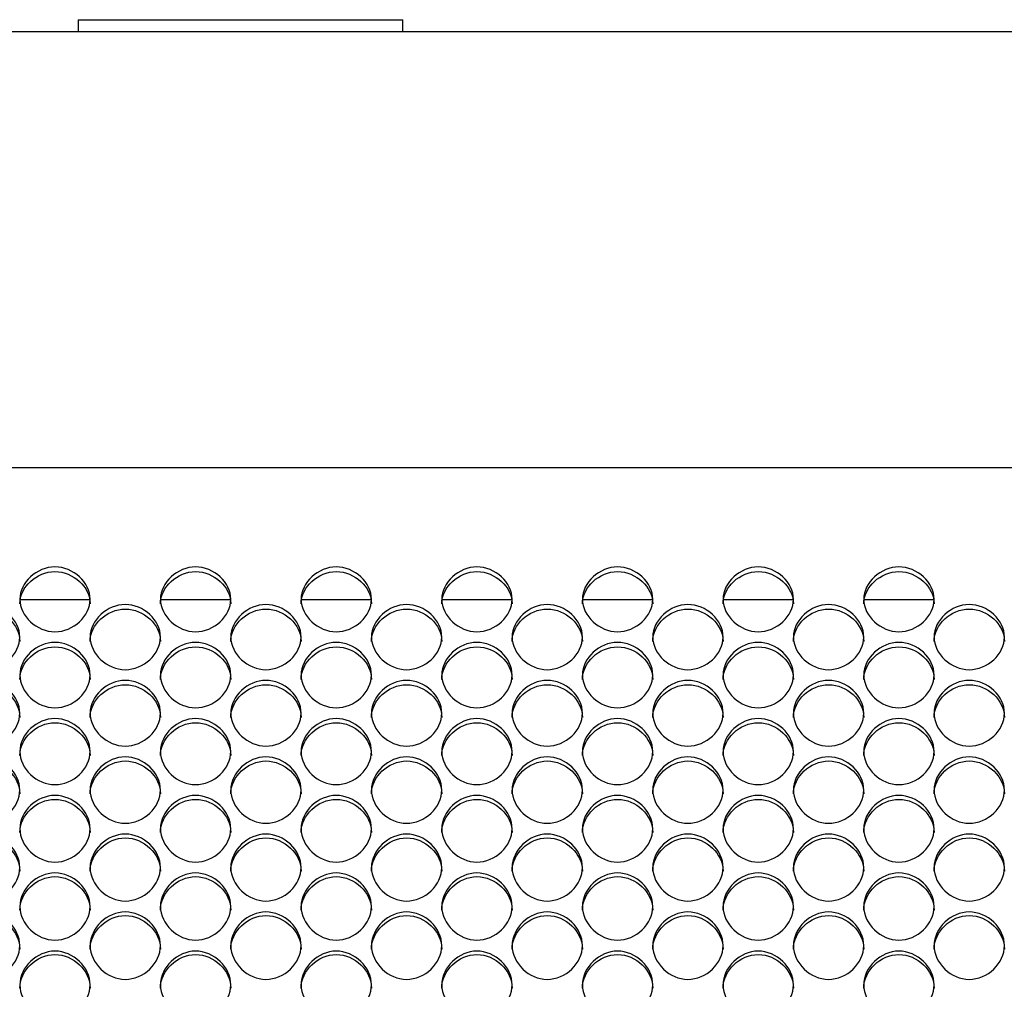
# Model space of a CAD drawing. Units: millimetres. Extents: x 41 to 243, y 45 to 196.
# Drawn here: x 102 to 106, y 97 to 101 of the extents above; entities that cross this region are included whole.
import ezdxf

# ---------------------------------------------------------------- set-up
doc = ezdxf.new("R2010")
doc.units = ezdxf.units.MM
for name, color, linetype in [('5312470', 7, 'Continuous'), ('6022480', 7, 'Continuous'), ('Default', 7, 'Continuous')]:
    doc.layers.add(name, color=color, linetype=linetype)

# ---------------------------------------------------------------- blocks, each defined once
blk = doc.blocks.new('SE3')
at = {"layer": '5312470', "color": 7, "linetype": 'Continuous'}
for p, q in [((125.0666, 98.9401), (98.9791, 98.9401)), ((102.4687, 98.4251), (102.7396, 98.4251)), ((103.0187, 98.4251), (103.2896, 98.4251)), ((103.5687, 98.4251), (103.8396, 98.4251)), ((104.1187, 98.4251), (104.3896, 98.4251)), ((104.6687, 98.4251), (104.9396, 98.4251)), ((105.2187, 98.4251), (105.4896, 98.4251)), ((105.7687, 98.4251), (106.0396, 98.4251))]:
    blk.add_line(p, q, dxfattribs=at)
for points, knots in [([(102.4666, 98.426), (102.4666, 98.4582), (102.4989, 98.5227), (102.6041, 98.5671), (102.7094, 98.5227), (102.7578, 98.426), (102.7094, 98.329), (102.6041, 98.2841), (102.4989, 98.329), (102.4666, 98.3937), (102.4666, 98.426)], [0, 0, 0, 0, 0.125086, 0.25, 0.374914, 0.5, 0.625086, 0.75, 0.874914, 1, 1, 1, 1]), ([(102.4666, 98.408), (102.4666, 98.4741), (102.5321, 98.534), (102.6761, 98.534), (102.7416, 98.4741), (102.7416, 98.408)], [0, 0, 0, 0, 0.25, 0.25, 0.5, 0.5, 0.5, 0.5]), ([(103.0166, 98.426), (103.0166, 98.4582), (103.0489, 98.5227), (103.1541, 98.5671), (103.2594, 98.5227), (103.3078, 98.426), (103.2594, 98.329), (103.1541, 98.2841), (103.0489, 98.329), (103.0166, 98.3937), (103.0166, 98.426)], [0, 0, 0, 0, 0.125086, 0.25, 0.374914, 0.5, 0.625086, 0.75, 0.874914, 1, 1, 1, 1]), ([(103.0166, 98.408), (103.0166, 98.4741), (103.0821, 98.534), (103.2261, 98.534), (103.2916, 98.4741), (103.2916, 98.408)], [0, 0, 0, 0, 0.25, 0.25, 0.5, 0.5, 0.5, 0.5]), ([(103.5666, 98.426), (103.5666, 98.4582), (103.5989, 98.5227), (103.7041, 98.5671), (103.8094, 98.5227), (103.8578, 98.426), (103.8094, 98.329), (103.7041, 98.2841), (103.5989, 98.329), (103.5666, 98.3937), (103.5666, 98.426)], [0, 0, 0, 0, 0.125086, 0.25, 0.374914, 0.5, 0.625086, 0.75, 0.874914, 1, 1, 1, 1]), ([(103.5666, 98.408), (103.5666, 98.4741), (103.6321, 98.534), (103.7761, 98.534), (103.8416, 98.4741), (103.8416, 98.408)], [0, 0, 0, 0, 0.25, 0.25, 0.5, 0.5, 0.5, 0.5]), ([(104.1166, 98.426), (104.1166, 98.4582), (104.1489, 98.5227), (104.2541, 98.5671), (104.3594, 98.5227), (104.4078, 98.426), (104.3594, 98.329), (104.2541, 98.2841), (104.1489, 98.329), (104.1166, 98.3937), (104.1166, 98.426)], [0, 0, 0, 0, 0.125086, 0.25, 0.374914, 0.5, 0.625086, 0.75, 0.874914, 1, 1, 1, 1]), ([(104.1166, 98.408), (104.1166, 98.4741), (104.1821, 98.534), (104.3261, 98.534), (104.3916, 98.4741), (104.3916, 98.408)], [0, 0, 0, 0, 0.25, 0.25, 0.5, 0.5, 0.5, 0.5]), ([(104.6666, 98.426), (104.6666, 98.4582), (104.6989, 98.5227), (104.8041, 98.5671), (104.9094, 98.5227), (104.9578, 98.426), (104.9094, 98.329), (104.8041, 98.2841), (104.6989, 98.329), (104.6666, 98.3937), (104.6666, 98.426)], [0, 0, 0, 0, 0.125086, 0.25, 0.374914, 0.5, 0.625086, 0.75, 0.874914, 1, 1, 1, 1]), ([(104.6666, 98.408), (104.6666, 98.4741), (104.7321, 98.534), (104.8761, 98.534), (104.9416, 98.4741), (104.9416, 98.408)], [0, 0, 0, 0, 0.25, 0.25, 0.5, 0.5, 0.5, 0.5]), ([(105.2166, 98.426), (105.2166, 98.4582), (105.2489, 98.5227), (105.3541, 98.5671), (105.4594, 98.5227), (105.5078, 98.426), (105.4594, 98.329), (105.3541, 98.2841), (105.2489, 98.329), (105.2166, 98.3937), (105.2166, 98.426)], [0, 0, 0, 0, 0.125086, 0.25, 0.374914, 0.5, 0.625086, 0.75, 0.874914, 1, 1, 1, 1]), ([(105.2166, 98.408), (105.2166, 98.4741), (105.2821, 98.534), (105.4261, 98.534), (105.4916, 98.4741), (105.4916, 98.408)], [0, 0, 0, 0, 0.25, 0.25, 0.5, 0.5, 0.5, 0.5]), ([(105.7666, 98.426), (105.7666, 98.4582), (105.7989, 98.5227), (105.9041, 98.5671), (106.0094, 98.5227), (106.0578, 98.426), (106.0094, 98.329), (105.9041, 98.2841), (105.7989, 98.329), (105.7666, 98.3937), (105.7666, 98.426)], [0, 0, 0, 0, 0.125086, 0.25, 0.374914, 0.5, 0.625086, 0.75, 0.874914, 1, 1, 1, 1]), ([(105.7666, 98.408), (105.7666, 98.4741), (105.8321, 98.534), (105.9761, 98.534), (106.0416, 98.4741), (106.0416, 98.408)], [0, 0, 0, 0, 0.25, 0.25, 0.5, 0.5, 0.5, 0.5]), ([(102.1916, 98.2782), (102.1916, 98.3107), (102.2239, 98.3754), (102.3291, 98.4201), (102.4344, 98.3754), (102.4828, 98.2783), (102.4344, 98.1808), (102.3291, 98.1356), (102.2239, 98.1808), (102.1916, 98.2458), (102.1916, 98.2782)], [0, 0, 0, 0, 0.125086, 0.25, 0.374914, 0.5, 0.625086, 0.75, 0.874914, 1, 1, 1, 1]), ([(102.1916, 98.2608), (102.1916, 98.3272), (102.2571, 98.3874), (102.4011, 98.3874), (102.4666, 98.3272), (102.4666, 98.2608)], [0, 0, 0, 0, 0.25, 0.25, 0.5, 0.5, 0.5, 0.5]), ([(102.7416, 98.2782), (102.7416, 98.3107), (102.7739, 98.3754), (102.8791, 98.4201), (102.9844, 98.3754), (103.0328, 98.2783), (102.9844, 98.1808), (102.8791, 98.1356), (102.7739, 98.1808), (102.7416, 98.2458), (102.7416, 98.2782)], [0, 0, 0, 0, 0.125086, 0.25, 0.374914, 0.5, 0.625086, 0.75, 0.874914, 1, 1, 1, 1]), ([(102.7416, 98.2608), (102.7416, 98.3272), (102.8071, 98.3874), (102.9511, 98.3874), (103.0166, 98.3272), (103.0166, 98.2608)], [0, 0, 0, 0, 0.25, 0.25, 0.5, 0.5, 0.5, 0.5]), ([(103.2916, 98.2782), (103.2916, 98.3107), (103.3239, 98.3754), (103.4291, 98.4201), (103.5344, 98.3754), (103.5828, 98.2783), (103.5344, 98.1808), (103.4291, 98.1356), (103.3239, 98.1808), (103.2916, 98.2458), (103.2916, 98.2782)], [0, 0, 0, 0, 0.125086, 0.25, 0.374914, 0.5, 0.625086, 0.75, 0.874914, 1, 1, 1, 1]), ([(103.2916, 98.2608), (103.2916, 98.3272), (103.3571, 98.3874), (103.5011, 98.3874), (103.5666, 98.3272), (103.5666, 98.2608)], [0, 0, 0, 0, 0.25, 0.25, 0.5, 0.5, 0.5, 0.5]), ([(103.8416, 98.2782), (103.8416, 98.3107), (103.8739, 98.3754), (103.9791, 98.4201), (104.0844, 98.3754), (104.1328, 98.2783), (104.0844, 98.1808), (103.9791, 98.1356), (103.8739, 98.1808), (103.8416, 98.2458), (103.8416, 98.2782)], [0, 0, 0, 0, 0.125086, 0.25, 0.374914, 0.5, 0.625086, 0.75, 0.874914, 1, 1, 1, 1]), ([(103.8416, 98.2608), (103.8416, 98.3272), (103.9071, 98.3874), (104.0511, 98.3874), (104.1166, 98.3272), (104.1166, 98.2608)], [0, 0, 0, 0, 0.25, 0.25, 0.5, 0.5, 0.5, 0.5]), ([(104.3916, 98.2782), (104.3916, 98.3107), (104.4239, 98.3754), (104.5291, 98.4201), (104.6344, 98.3754), (104.6828, 98.2783), (104.6344, 98.1808), (104.5291, 98.1356), (104.4239, 98.1808), (104.3916, 98.2458), (104.3916, 98.2782)], [0, 0, 0, 0, 0.125086, 0.25, 0.374914, 0.5, 0.625086, 0.75, 0.874914, 1, 1, 1, 1]), ([(104.3916, 98.2608), (104.3916, 98.3272), (104.4571, 98.3874), (104.6011, 98.3874), (104.6666, 98.3272), (104.6666, 98.2608)], [0, 0, 0, 0, 0.25, 0.25, 0.5, 0.5, 0.5, 0.5]), ([(104.9416, 98.2782), (104.9416, 98.3107), (104.9739, 98.3754), (105.0791, 98.4201), (105.1844, 98.3754), (105.2328, 98.2783), (105.1844, 98.1808), (105.0791, 98.1356), (104.9739, 98.1808), (104.9416, 98.2458), (104.9416, 98.2782)], [0, 0, 0, 0, 0.125086, 0.25, 0.374914, 0.5, 0.625086, 0.75, 0.874914, 1, 1, 1, 1]), ([(104.9416, 98.2608), (104.9416, 98.3272), (105.0071, 98.3874), (105.1511, 98.3874), (105.2166, 98.3272), (105.2166, 98.2608)], [0, 0, 0, 0, 0.25, 0.25, 0.5, 0.5, 0.5, 0.5]), ([(105.4916, 98.2782), (105.4916, 98.3107), (105.5239, 98.3754), (105.6291, 98.4201), (105.7344, 98.3754), (105.7828, 98.2783), (105.7344, 98.1808), (105.6291, 98.1356), (105.5239, 98.1808), (105.4916, 98.2458), (105.4916, 98.2782)], [0, 0, 0, 0, 0.125086, 0.25, 0.374914, 0.5, 0.625086, 0.75, 0.874914, 1, 1, 1, 1]), ([(105.4916, 98.2608), (105.4916, 98.3272), (105.5571, 98.3874), (105.7011, 98.3874), (105.7666, 98.3272), (105.7666, 98.2608)], [0, 0, 0, 0, 0.25, 0.25, 0.5, 0.5, 0.5, 0.5]), ([(106.0416, 98.2782), (106.0416, 98.3107), (106.0739, 98.3754), (106.1791, 98.4201), (106.2844, 98.3754), (106.3328, 98.2783), (106.2844, 98.1808), (106.1791, 98.1356), (106.0739, 98.1808), (106.0416, 98.2458), (106.0416, 98.2782)], [0, 0, 0, 0, 0.125086, 0.25, 0.374914, 0.5, 0.625086, 0.75, 0.874914, 1, 1, 1, 1]), ([(106.0416, 98.2608), (106.0416, 98.3272), (106.1071, 98.3874), (106.2511, 98.3874), (106.3166, 98.3272), (106.3166, 98.2608)], [0, 0, 0, 0, 0.25, 0.25, 0.5, 0.5, 0.5, 0.5]), ([(102.4666, 98.1297), (102.4666, 98.1624), (102.4989, 98.2274), (102.6041, 98.2723), (102.7094, 98.2274), (102.7578, 98.1298), (102.7094, 98.0318), (102.6041, 97.9865), (102.4989, 98.0318), (102.4666, 98.0971), (102.4666, 98.1297)], [0, 0, 0, 0, 0.125086, 0.25, 0.374914, 0.5, 0.625086, 0.75, 0.874914, 1, 1, 1, 1]), ([(103.0166, 98.1297), (103.0166, 98.1624), (103.0489, 98.2274), (103.1541, 98.2723), (103.2594, 98.2274), (103.3078, 98.1298), (103.2594, 98.0318), (103.1541, 97.9865), (103.0489, 98.0318), (103.0166, 98.0971), (103.0166, 98.1297)], [0, 0, 0, 0, 0.125086, 0.25, 0.374914, 0.5, 0.625086, 0.75, 0.874914, 1, 1, 1, 1]), ([(103.5666, 98.1297), (103.5666, 98.1624), (103.5989, 98.2274), (103.7041, 98.2723), (103.8094, 98.2274), (103.8578, 98.1298), (103.8094, 98.0318), (103.7041, 97.9865), (103.5989, 98.0318), (103.5666, 98.0971), (103.5666, 98.1297)], [0, 0, 0, 0, 0.125086, 0.25, 0.374914, 0.5, 0.625086, 0.75, 0.874914, 1, 1, 1, 1]), ([(104.1166, 98.1297), (104.1166, 98.1624), (104.1489, 98.2274), (104.2541, 98.2723), (104.3594, 98.2274), (104.4078, 98.1298), (104.3594, 98.0318), (104.2541, 97.9865), (104.1489, 98.0318), (104.1166, 98.0971), (104.1166, 98.1297)], [0, 0, 0, 0, 0.125086, 0.25, 0.374914, 0.5, 0.625086, 0.75, 0.874914, 1, 1, 1, 1]), ([(104.6666, 98.1297), (104.6666, 98.1624), (104.6989, 98.2274), (104.8041, 98.2723), (104.9094, 98.2274), (104.9578, 98.1298), (104.9094, 98.0318), (104.8041, 97.9865), (104.6989, 98.0318), (104.6666, 98.0971), (104.6666, 98.1297)], [0, 0, 0, 0, 0.125086, 0.25, 0.374914, 0.5, 0.625086, 0.75, 0.874914, 1, 1, 1, 1]), ([(105.2166, 98.1297), (105.2166, 98.1624), (105.2489, 98.2274), (105.3541, 98.2723), (105.4594, 98.2274), (105.5078, 98.1298), (105.4594, 98.0318), (105.3541, 97.9865), (105.2489, 98.0318), (105.2166, 98.0971), (105.2166, 98.1297)], [0, 0, 0, 0, 0.125086, 0.25, 0.374914, 0.5, 0.625086, 0.75, 0.874914, 1, 1, 1, 1]), ([(105.7666, 98.1297), (105.7666, 98.1624), (105.7989, 98.2274), (105.9041, 98.2723), (106.0094, 98.2274), (106.0578, 98.1298), (106.0094, 98.0318), (105.9041, 97.9865), (105.7989, 98.0318), (105.7666, 98.0971), (105.7666, 98.1297)], [0, 0, 0, 0, 0.125086, 0.25, 0.374914, 0.5, 0.625086, 0.75, 0.874914, 1, 1, 1, 1]), ([(102.4666, 98.1128), (102.4666, 98.1796), (102.5321, 98.24), (102.6761, 98.24), (102.7416, 98.1796), (102.7416, 98.1128)], [0, 0, 0, 0, 0.25, 0.25, 0.5, 0.5, 0.5, 0.5]), ([(103.0166, 98.1128), (103.0166, 98.1796), (103.0821, 98.24), (103.2261, 98.24), (103.2916, 98.1796), (103.2916, 98.1128)], [0, 0, 0, 0, 0.25, 0.25, 0.5, 0.5, 0.5, 0.5]), ([(103.5666, 98.1128), (103.5666, 98.1796), (103.6321, 98.24), (103.7761, 98.24), (103.8416, 98.1796), (103.8416, 98.1128)], [0, 0, 0, 0, 0.25, 0.25, 0.5, 0.5, 0.5, 0.5]), ([(104.1166, 98.1128), (104.1166, 98.1796), (104.1821, 98.24), (104.3261, 98.24), (104.3916, 98.1796), (104.3916, 98.1128)], [0, 0, 0, 0, 0.25, 0.25, 0.5, 0.5, 0.5, 0.5]), ([(104.6666, 98.1128), (104.6666, 98.1796), (104.7321, 98.24), (104.8761, 98.24), (104.9416, 98.1796), (104.9416, 98.1128)], [0, 0, 0, 0, 0.25, 0.25, 0.5, 0.5, 0.5, 0.5]), ([(105.2166, 98.1128), (105.2166, 98.1796), (105.2821, 98.24), (105.4261, 98.24), (105.4916, 98.1796), (105.4916, 98.1128)], [0, 0, 0, 0, 0.25, 0.25, 0.5, 0.5, 0.5, 0.5]), ([(105.7666, 98.1128), (105.7666, 98.1796), (105.8321, 98.24), (105.9761, 98.24), (106.0416, 98.1796), (106.0416, 98.1128)], [0, 0, 0, 0, 0.25, 0.25, 0.5, 0.5, 0.5, 0.5]), ([(102.1916, 97.9806), (102.1916, 98.0133), (102.2239, 98.0787), (102.3291, 98.1238), (102.4344, 98.0787), (102.4828, 97.9806), (102.4344, 97.8822), (102.3291, 97.8366), (102.2239, 97.8822), (102.1916, 97.9478), (102.1916, 97.9806)], [0, 0, 0, 0, 0.125086, 0.25, 0.374914, 0.5, 0.625086, 0.75, 0.874914, 1, 1, 1, 1]), ([(102.7416, 97.9806), (102.7416, 98.0133), (102.7739, 98.0787), (102.8791, 98.1238), (102.9844, 98.0787), (103.0328, 97.9806), (102.9844, 97.8822), (102.8791, 97.8366), (102.7739, 97.8822), (102.7416, 97.9478), (102.7416, 97.9806)], [0, 0, 0, 0, 0.125086, 0.25, 0.374914, 0.5, 0.625086, 0.75, 0.874914, 1, 1, 1, 1]), ([(103.2916, 97.9806), (103.2916, 98.0133), (103.3239, 98.0787), (103.4291, 98.1238), (103.5344, 98.0787), (103.5828, 97.9806), (103.5344, 97.8822), (103.4291, 97.8366), (103.3239, 97.8822), (103.2916, 97.9478), (103.2916, 97.9806)], [0, 0, 0, 0, 0.125086, 0.25, 0.374914, 0.5, 0.625086, 0.75, 0.874914, 1, 1, 1, 1]), ([(103.8416, 97.9806), (103.8416, 98.0133), (103.8739, 98.0787), (103.9791, 98.1238), (104.0844, 98.0787), (104.1328, 97.9806), (104.0844, 97.8822), (103.9791, 97.8366), (103.8739, 97.8822), (103.8416, 97.9478), (103.8416, 97.9806)], [0, 0, 0, 0, 0.125086, 0.25, 0.374914, 0.5, 0.625086, 0.75, 0.874914, 1, 1, 1, 1]), ([(104.3916, 97.9806), (104.3916, 98.0133), (104.4239, 98.0787), (104.5291, 98.1238), (104.6344, 98.0787), (104.6828, 97.9806), (104.6344, 97.8822), (104.5291, 97.8366), (104.4239, 97.8822), (104.3916, 97.9478), (104.3916, 97.9806)], [0, 0, 0, 0, 0.125086, 0.25, 0.374914, 0.5, 0.625086, 0.75, 0.874914, 1, 1, 1, 1]), ([(104.9416, 97.9806), (104.9416, 98.0133), (104.9739, 98.0787), (105.0791, 98.1238), (105.1844, 98.0787), (105.2328, 97.9806), (105.1844, 97.8822), (105.0791, 97.8366), (104.9739, 97.8822), (104.9416, 97.9478), (104.9416, 97.9806)], [0, 0, 0, 0, 0.125086, 0.25, 0.374914, 0.5, 0.625086, 0.75, 0.874914, 1, 1, 1, 1]), ([(105.4916, 97.9806), (105.4916, 98.0133), (105.5239, 98.0787), (105.6291, 98.1238), (105.7344, 98.0787), (105.7828, 97.9806), (105.7344, 97.8822), (105.6291, 97.8366), (105.5239, 97.8822), (105.4916, 97.9478), (105.4916, 97.9806)], [0, 0, 0, 0, 0.125086, 0.25, 0.374914, 0.5, 0.625086, 0.75, 0.874914, 1, 1, 1, 1]), ([(106.0416, 97.9806), (106.0416, 98.0133), (106.0739, 98.0787), (106.1791, 98.1238), (106.2844, 98.0787), (106.3328, 97.9806), (106.2844, 97.8822), (106.1791, 97.8366), (106.0739, 97.8822), (106.0416, 97.9478), (106.0416, 97.9806)], [0, 0, 0, 0, 0.125086, 0.25, 0.374914, 0.5, 0.625086, 0.75, 0.874914, 1, 1, 1, 1]), ([(102.1916, 97.9641), (102.1916, 98.0312), (102.2571, 98.092), (102.4011, 98.092), (102.4666, 98.0312), (102.4666, 97.9641)], [0, 0, 0, 0, 0.25, 0.25, 0.5, 0.5, 0.5, 0.5]), ([(102.7416, 97.9641), (102.7416, 98.0312), (102.8071, 98.092), (102.9511, 98.092), (103.0166, 98.0312), (103.0166, 97.9641)], [0, 0, 0, 0, 0.25, 0.25, 0.5, 0.5, 0.5, 0.5]), ([(103.2916, 97.9641), (103.2916, 98.0312), (103.3571, 98.092), (103.5011, 98.092), (103.5666, 98.0312), (103.5666, 97.9641)], [0, 0, 0, 0, 0.25, 0.25, 0.5, 0.5, 0.5, 0.5]), ([(103.8416, 97.9641), (103.8416, 98.0312), (103.9071, 98.092), (104.0511, 98.092), (104.1166, 98.0312), (104.1166, 97.9641)], [0, 0, 0, 0, 0.25, 0.25, 0.5, 0.5, 0.5, 0.5]), ([(104.3916, 97.9641), (104.3916, 98.0312), (104.4571, 98.092), (104.6011, 98.092), (104.6666, 98.0312), (104.6666, 97.9641)], [0, 0, 0, 0, 0.25, 0.25, 0.5, 0.5, 0.5, 0.5]), ([(104.9416, 97.9641), (104.9416, 98.0312), (105.0071, 98.092), (105.1511, 98.092), (105.2166, 98.0312), (105.2166, 97.9641)], [0, 0, 0, 0, 0.25, 0.25, 0.5, 0.5, 0.5, 0.5]), ([(105.4916, 97.9641), (105.4916, 98.0312), (105.5571, 98.092), (105.7011, 98.092), (105.7666, 98.0312), (105.7666, 97.9641)], [0, 0, 0, 0, 0.25, 0.25, 0.5, 0.5, 0.5, 0.5]), ([(106.0416, 97.9641), (106.0416, 98.0312), (106.1071, 98.092), (106.2511, 98.092), (106.3166, 98.0312), (106.3166, 97.9641)], [0, 0, 0, 0, 0.25, 0.25, 0.5, 0.5, 0.5, 0.5]), ([(102.4666, 97.8307), (102.4666, 97.8636), (102.4989, 97.9293), (102.6041, 97.9746), (102.7094, 97.9293), (102.7578, 97.8308), (102.7094, 97.7319), (102.6041, 97.6861), (102.4989, 97.7319), (102.4666, 97.7978), (102.4666, 97.8307)], [0, 0, 0, 0, 0.125086, 0.25, 0.374914, 0.5, 0.625086, 0.75, 0.874914, 1, 1, 1, 1]), ([(103.0166, 97.8307), (103.0166, 97.8636), (103.0489, 97.9293), (103.1541, 97.9746), (103.2594, 97.9293), (103.3078, 97.8308), (103.2594, 97.7319), (103.1541, 97.6861), (103.0489, 97.7319), (103.0166, 97.7978), (103.0166, 97.8307)], [0, 0, 0, 0, 0.125086, 0.25, 0.374914, 0.5, 0.625086, 0.75, 0.874914, 1, 1, 1, 1]), ([(103.5666, 97.8307), (103.5666, 97.8636), (103.5989, 97.9293), (103.7041, 97.9746), (103.8094, 97.9293), (103.8578, 97.8308), (103.8094, 97.7319), (103.7041, 97.6861), (103.5989, 97.7319), (103.5666, 97.7978), (103.5666, 97.8307)], [0, 0, 0, 0, 0.125086, 0.25, 0.374914, 0.5, 0.625086, 0.75, 0.874914, 1, 1, 1, 1]), ([(104.1166, 97.8307), (104.1166, 97.8636), (104.1489, 97.9293), (104.2541, 97.9746), (104.3594, 97.9293), (104.4078, 97.8308), (104.3594, 97.7319), (104.2541, 97.6861), (104.1489, 97.7319), (104.1166, 97.7978), (104.1166, 97.8307)], [0, 0, 0, 0, 0.125086, 0.25, 0.374914, 0.5, 0.625086, 0.75, 0.874914, 1, 1, 1, 1]), ([(104.6666, 97.8307), (104.6666, 97.8636), (104.6989, 97.9293), (104.8041, 97.9746), (104.9094, 97.9293), (104.9578, 97.8308), (104.9094, 97.7319), (104.8041, 97.6861), (104.6989, 97.7319), (104.6666, 97.7978), (104.6666, 97.8307)], [0, 0, 0, 0, 0.125086, 0.25, 0.374914, 0.5, 0.625086, 0.75, 0.874914, 1, 1, 1, 1]), ([(105.2166, 97.8307), (105.2166, 97.8636), (105.2489, 97.9293), (105.3541, 97.9746), (105.4594, 97.9293), (105.5078, 97.8308), (105.4594, 97.7319), (105.3541, 97.6861), (105.2489, 97.7319), (105.2166, 97.7978), (105.2166, 97.8307)], [0, 0, 0, 0, 0.125086, 0.25, 0.374914, 0.5, 0.625086, 0.75, 0.874914, 1, 1, 1, 1]), ([(105.7666, 97.8307), (105.7666, 97.8636), (105.7989, 97.9293), (105.9041, 97.9746), (106.0094, 97.9293), (106.0578, 97.8308), (106.0094, 97.7319), (105.9041, 97.6861), (105.7989, 97.7319), (105.7666, 97.7978), (105.7666, 97.8307)], [0, 0, 0, 0, 0.125086, 0.25, 0.374914, 0.5, 0.625086, 0.75, 0.874914, 1, 1, 1, 1]), ([(102.4666, 97.8148), (102.4666, 97.8821), (102.5321, 97.9432), (102.6761, 97.9432), (102.7416, 97.8821), (102.7416, 97.8148)], [0, 0, 0, 0, 0.25, 0.25, 0.5, 0.5, 0.5, 0.5]), ([(103.0166, 97.8148), (103.0166, 97.8821), (103.0821, 97.9432), (103.2261, 97.9432), (103.2916, 97.8821), (103.2916, 97.8148)], [0, 0, 0, 0, 0.25, 0.25, 0.5, 0.5, 0.5, 0.5]), ([(103.5666, 97.8148), (103.5666, 97.8821), (103.6321, 97.9432), (103.7761, 97.9432), (103.8416, 97.8821), (103.8416, 97.8148)], [0, 0, 0, 0, 0.25, 0.25, 0.5, 0.5, 0.5, 0.5]), ([(104.1166, 97.8148), (104.1166, 97.8821), (104.1821, 97.9432), (104.3261, 97.9432), (104.3916, 97.8821), (104.3916, 97.8148)], [0, 0, 0, 0, 0.25, 0.25, 0.5, 0.5, 0.5, 0.5]), ([(104.6666, 97.8148), (104.6666, 97.8821), (104.7321, 97.9432), (104.8761, 97.9432), (104.9416, 97.8821), (104.9416, 97.8148)], [0, 0, 0, 0, 0.25, 0.25, 0.5, 0.5, 0.5, 0.5]), ([(105.2166, 97.8148), (105.2166, 97.8821), (105.2821, 97.9432), (105.4261, 97.9432), (105.4916, 97.8821), (105.4916, 97.8148)], [0, 0, 0, 0, 0.25, 0.25, 0.5, 0.5, 0.5, 0.5]), ([(105.7666, 97.8148), (105.7666, 97.8821), (105.8321, 97.9432), (105.9761, 97.9432), (106.0416, 97.8821), (106.0416, 97.8148)], [0, 0, 0, 0, 0.25, 0.25, 0.5, 0.5, 0.5, 0.5]), ([(102.1916, 97.6802), (102.1916, 97.7132), (102.2239, 97.7792), (102.3291, 97.8247), (102.4344, 97.7792), (102.4828, 97.6802), (102.4344, 97.5809), (102.3291, 97.535), (102.2239, 97.5809), (102.1916, 97.6471), (102.1916, 97.6802)], [0, 0, 0, 0, 0.125086, 0.25, 0.374914, 0.5, 0.625086, 0.75, 0.874914, 1, 1, 1, 1]), ([(102.1916, 97.6648), (102.1916, 97.7324), (102.2571, 97.7937), (102.4011, 97.7937), (102.4666, 97.7324), (102.4666, 97.6648)], [0, 0, 0, 0, 0.25, 0.25, 0.5, 0.5, 0.5, 0.5]), ([(102.7416, 97.6802), (102.7416, 97.7132), (102.7739, 97.7792), (102.8791, 97.8247), (102.9844, 97.7792), (103.0328, 97.6802), (102.9844, 97.5809), (102.8791, 97.535), (102.7739, 97.5809), (102.7416, 97.6471), (102.7416, 97.6802)], [0, 0, 0, 0, 0.125086, 0.25, 0.374914, 0.5, 0.625086, 0.75, 0.874914, 1, 1, 1, 1]), ([(102.7416, 97.6648), (102.7416, 97.7324), (102.8071, 97.7937), (102.9511, 97.7937), (103.0166, 97.7324), (103.0166, 97.6648)], [0, 0, 0, 0, 0.25, 0.25, 0.5, 0.5, 0.5, 0.5]), ([(103.2916, 97.6802), (103.2916, 97.7132), (103.3239, 97.7792), (103.4291, 97.8247), (103.5344, 97.7792), (103.5828, 97.6802), (103.5344, 97.5809), (103.4291, 97.535), (103.3239, 97.5809), (103.2916, 97.6471), (103.2916, 97.6802)], [0, 0, 0, 0, 0.125086, 0.25, 0.374914, 0.5, 0.625086, 0.75, 0.874914, 1, 1, 1, 1]), ([(103.2916, 97.6648), (103.2916, 97.7324), (103.3571, 97.7937), (103.5011, 97.7937), (103.5666, 97.7324), (103.5666, 97.6648)], [0, 0, 0, 0, 0.25, 0.25, 0.5, 0.5, 0.5, 0.5]), ([(103.8416, 97.6802), (103.8416, 97.7132), (103.8739, 97.7792), (103.9791, 97.8247), (104.0844, 97.7792), (104.1328, 97.6802), (104.0844, 97.5809), (103.9791, 97.535), (103.8739, 97.5809), (103.8416, 97.6471), (103.8416, 97.6802)], [0, 0, 0, 0, 0.125086, 0.25, 0.374914, 0.5, 0.625086, 0.75, 0.874914, 1, 1, 1, 1]), ([(103.8416, 97.6648), (103.8416, 97.7324), (103.9071, 97.7937), (104.0511, 97.7937), (104.1166, 97.7324), (104.1166, 97.6648)], [0, 0, 0, 0, 0.25, 0.25, 0.5, 0.5, 0.5, 0.5]), ([(104.3916, 97.6802), (104.3916, 97.7132), (104.4239, 97.7792), (104.5291, 97.8247), (104.6344, 97.7792), (104.6828, 97.6802), (104.6344, 97.5809), (104.5291, 97.535), (104.4239, 97.5809), (104.3916, 97.6471), (104.3916, 97.6802)], [0, 0, 0, 0, 0.125086, 0.25, 0.374914, 0.5, 0.625086, 0.75, 0.874914, 1, 1, 1, 1]), ([(104.3916, 97.6648), (104.3916, 97.7324), (104.4571, 97.7937), (104.6011, 97.7937), (104.6666, 97.7324), (104.6666, 97.6648)], [0, 0, 0, 0, 0.25, 0.25, 0.5, 0.5, 0.5, 0.5]), ([(104.9416, 97.6802), (104.9416, 97.7132), (104.9739, 97.7792), (105.0791, 97.8247), (105.1844, 97.7792), (105.2328, 97.6802), (105.1844, 97.5809), (105.0791, 97.535), (104.9739, 97.5809), (104.9416, 97.6471), (104.9416, 97.6802)], [0, 0, 0, 0, 0.125086, 0.25, 0.374914, 0.5, 0.625086, 0.75, 0.874914, 1, 1, 1, 1]), ([(104.9416, 97.6648), (104.9416, 97.7324), (105.0071, 97.7937), (105.1511, 97.7937), (105.2166, 97.7324), (105.2166, 97.6648)], [0, 0, 0, 0, 0.25, 0.25, 0.5, 0.5, 0.5, 0.5]), ([(105.4916, 97.6802), (105.4916, 97.7132), (105.5239, 97.7792), (105.6291, 97.8247), (105.7344, 97.7792), (105.7828, 97.6802), (105.7344, 97.5809), (105.6291, 97.535), (105.5239, 97.5809), (105.4916, 97.6471), (105.4916, 97.6802)], [0, 0, 0, 0, 0.125086, 0.25, 0.374914, 0.5, 0.625086, 0.75, 0.874914, 1, 1, 1, 1]), ([(105.4916, 97.6648), (105.4916, 97.7324), (105.5571, 97.7937), (105.7011, 97.7937), (105.7666, 97.7324), (105.7666, 97.6648)], [0, 0, 0, 0, 0.25, 0.25, 0.5, 0.5, 0.5, 0.5]), ([(106.0416, 97.6802), (106.0416, 97.7132), (106.0739, 97.7792), (106.1791, 97.8247), (106.2844, 97.7792), (106.3328, 97.6802), (106.2844, 97.5809), (106.1791, 97.535), (106.0739, 97.5809), (106.0416, 97.6471), (106.0416, 97.6802)], [0, 0, 0, 0, 0.125086, 0.25, 0.374914, 0.5, 0.625086, 0.75, 0.874914, 1, 1, 1, 1]), ([(106.0416, 97.6648), (106.0416, 97.7324), (106.1071, 97.7937), (106.2511, 97.7937), (106.3166, 97.7324), (106.3166, 97.6648)], [0, 0, 0, 0, 0.25, 0.25, 0.5, 0.5, 0.5, 0.5]), ([(102.4666, 97.529), (102.4666, 97.5622), (102.4989, 97.6284), (102.6041, 97.6742), (102.7094, 97.6284), (102.7578, 97.529), (102.7094, 97.4293), (102.6041, 97.3832), (102.4989, 97.4293), (102.4666, 97.4958), (102.4666, 97.529)], [0, 0, 0, 0, 0.125086, 0.25, 0.374914, 0.5, 0.625086, 0.75, 0.874914, 1, 1, 1, 1]), ([(102.4666, 97.5141), (102.4666, 97.582), (102.5321, 97.6436), (102.6761, 97.6436), (102.7416, 97.582), (102.7416, 97.5141)], [0, 0, 0, 0, 0.25, 0.25, 0.5, 0.5, 0.5, 0.5]), ([(103.0166, 97.529), (103.0166, 97.5622), (103.0489, 97.6284), (103.1541, 97.6742), (103.2594, 97.6284), (103.3078, 97.529), (103.2594, 97.4293), (103.1541, 97.3832), (103.0489, 97.4293), (103.0166, 97.4958), (103.0166, 97.529)], [0, 0, 0, 0, 0.125086, 0.25, 0.374914, 0.5, 0.625086, 0.75, 0.874914, 1, 1, 1, 1]), ([(103.0166, 97.5141), (103.0166, 97.582), (103.0821, 97.6436), (103.2261, 97.6436), (103.2916, 97.582), (103.2916, 97.5141)], [0, 0, 0, 0, 0.25, 0.25, 0.5, 0.5, 0.5, 0.5]), ([(103.5666, 97.529), (103.5666, 97.5622), (103.5989, 97.6284), (103.7041, 97.6742), (103.8094, 97.6284), (103.8578, 97.529), (103.8094, 97.4293), (103.7041, 97.3832), (103.5989, 97.4293), (103.5666, 97.4958), (103.5666, 97.529)], [0, 0, 0, 0, 0.125086, 0.25, 0.374914, 0.5, 0.625086, 0.75, 0.874914, 1, 1, 1, 1]), ([(103.5666, 97.5141), (103.5666, 97.582), (103.6321, 97.6436), (103.7761, 97.6436), (103.8416, 97.582), (103.8416, 97.5141)], [0, 0, 0, 0, 0.25, 0.25, 0.5, 0.5, 0.5, 0.5]), ([(104.1166, 97.529), (104.1166, 97.5622), (104.1489, 97.6284), (104.2541, 97.6742), (104.3594, 97.6284), (104.4078, 97.529), (104.3594, 97.4293), (104.2541, 97.3832), (104.1489, 97.4293), (104.1166, 97.4958), (104.1166, 97.529)], [0, 0, 0, 0, 0.125086, 0.25, 0.374914, 0.5, 0.625086, 0.75, 0.874914, 1, 1, 1, 1]), ([(104.1166, 97.5141), (104.1166, 97.582), (104.1821, 97.6436), (104.3261, 97.6436), (104.3916, 97.582), (104.3916, 97.5141)], [0, 0, 0, 0, 0.25, 0.25, 0.5, 0.5, 0.5, 0.5]), ([(104.6666, 97.529), (104.6666, 97.5622), (104.6989, 97.6284), (104.8041, 97.6742), (104.9094, 97.6284), (104.9578, 97.529), (104.9094, 97.4293), (104.8041, 97.3832), (104.6989, 97.4293), (104.6666, 97.4958), (104.6666, 97.529)], [0, 0, 0, 0, 0.125086, 0.25, 0.374914, 0.5, 0.625086, 0.75, 0.874914, 1, 1, 1, 1]), ([(104.6666, 97.5141), (104.6666, 97.582), (104.7321, 97.6436), (104.8761, 97.6436), (104.9416, 97.582), (104.9416, 97.5141)], [0, 0, 0, 0, 0.25, 0.25, 0.5, 0.5, 0.5, 0.5]), ([(105.2166, 97.529), (105.2166, 97.5622), (105.2489, 97.6284), (105.3541, 97.6742), (105.4594, 97.6284), (105.5078, 97.529), (105.4594, 97.4293), (105.3541, 97.3832), (105.2489, 97.4293), (105.2166, 97.4958), (105.2166, 97.529)], [0, 0, 0, 0, 0.125086, 0.25, 0.374914, 0.5, 0.625086, 0.75, 0.874914, 1, 1, 1, 1]), ([(105.2166, 97.5141), (105.2166, 97.582), (105.2821, 97.6436), (105.4261, 97.6436), (105.4916, 97.582), (105.4916, 97.5141)], [0, 0, 0, 0, 0.25, 0.25, 0.5, 0.5, 0.5, 0.5]), ([(105.7666, 97.529), (105.7666, 97.5622), (105.7989, 97.6284), (105.9041, 97.6742), (106.0094, 97.6284), (106.0578, 97.529), (106.0094, 97.4293), (105.9041, 97.3832), (105.7989, 97.4293), (105.7666, 97.4958), (105.7666, 97.529)], [0, 0, 0, 0, 0.125086, 0.25, 0.374914, 0.5, 0.625086, 0.75, 0.874914, 1, 1, 1, 1]), ([(105.7666, 97.5141), (105.7666, 97.582), (105.8321, 97.6436), (105.9761, 97.6436), (106.0416, 97.582), (106.0416, 97.5141)], [0, 0, 0, 0, 0.25, 0.25, 0.5, 0.5, 0.5, 0.5]), ([(102.1916, 97.3772), (102.1916, 97.4105), (102.2239, 97.477), (102.3291, 97.523), (102.4344, 97.477), (102.4828, 97.3772), (102.4344, 97.2771), (102.3291, 97.2308), (102.2239, 97.2771), (102.1916, 97.3438), (102.1916, 97.3772)], [0, 0, 0, 0, 0.125086, 0.25, 0.374914, 0.5, 0.625086, 0.75, 0.874914, 1, 1, 1, 1]), ([(102.1916, 97.3628), (102.1916, 97.431), (102.2571, 97.4929), (102.4011, 97.4929), (102.4666, 97.431), (102.4666, 97.3628)], [0, 0, 0, 0, 0.25, 0.25, 0.5, 0.5, 0.5, 0.5]), ([(102.7416, 97.3772), (102.7416, 97.4105), (102.7739, 97.477), (102.8791, 97.523), (102.9844, 97.477), (103.0328, 97.3772), (102.9844, 97.2771), (102.8791, 97.2308), (102.7739, 97.2771), (102.7416, 97.3438), (102.7416, 97.3772)], [0, 0, 0, 0, 0.125086, 0.25, 0.374914, 0.5, 0.625086, 0.75, 0.874914, 1, 1, 1, 1]), ([(102.7416, 97.3628), (102.7416, 97.431), (102.8071, 97.4929), (102.9511, 97.4929), (103.0166, 97.431), (103.0166, 97.3628)], [0, 0, 0, 0, 0.25, 0.25, 0.5, 0.5, 0.5, 0.5]), ([(103.2916, 97.3772), (103.2916, 97.4105), (103.3239, 97.477), (103.4291, 97.523), (103.5344, 97.477), (103.5828, 97.3772), (103.5344, 97.2771), (103.4291, 97.2308), (103.3239, 97.2771), (103.2916, 97.3438), (103.2916, 97.3772)], [0, 0, 0, 0, 0.125086, 0.25, 0.374914, 0.5, 0.625086, 0.75, 0.874914, 1, 1, 1, 1]), ([(103.2916, 97.3628), (103.2916, 97.431), (103.3571, 97.4929), (103.5011, 97.4929), (103.5666, 97.431), (103.5666, 97.3628)], [0, 0, 0, 0, 0.25, 0.25, 0.5, 0.5, 0.5, 0.5]), ([(103.8416, 97.3772), (103.8416, 97.4105), (103.8739, 97.477), (103.9791, 97.523), (104.0844, 97.477), (104.1328, 97.3772), (104.0844, 97.2771), (103.9791, 97.2308), (103.8739, 97.2771), (103.8416, 97.3438), (103.8416, 97.3772)], [0, 0, 0, 0, 0.125086, 0.25, 0.374914, 0.5, 0.625086, 0.75, 0.874914, 1, 1, 1, 1]), ([(103.8416, 97.3628), (103.8416, 97.431), (103.9071, 97.4929), (104.0511, 97.4929), (104.1166, 97.431), (104.1166, 97.3628)], [0, 0, 0, 0, 0.25, 0.25, 0.5, 0.5, 0.5, 0.5]), ([(104.3916, 97.3772), (104.3916, 97.4105), (104.4239, 97.477), (104.5291, 97.523), (104.6344, 97.477), (104.6828, 97.3772), (104.6344, 97.2771), (104.5291, 97.2308), (104.4239, 97.2771), (104.3916, 97.3438), (104.3916, 97.3772)], [0, 0, 0, 0, 0.125086, 0.25, 0.374914, 0.5, 0.625086, 0.75, 0.874914, 1, 1, 1, 1]), ([(104.3916, 97.3628), (104.3916, 97.431), (104.4571, 97.4929), (104.6011, 97.4929), (104.6666, 97.431), (104.6666, 97.3628)], [0, 0, 0, 0, 0.25, 0.25, 0.5, 0.5, 0.5, 0.5]), ([(104.9416, 97.3772), (104.9416, 97.4105), (104.9739, 97.477), (105.0791, 97.523), (105.1844, 97.477), (105.2328, 97.3772), (105.1844, 97.2771), (105.0791, 97.2308), (104.9739, 97.2771), (104.9416, 97.3438), (104.9416, 97.3772)], [0, 0, 0, 0, 0.125086, 0.25, 0.374914, 0.5, 0.625086, 0.75, 0.874914, 1, 1, 1, 1]), ([(104.9416, 97.3628), (104.9416, 97.431), (105.0071, 97.4929), (105.1511, 97.4929), (105.2166, 97.431), (105.2166, 97.3628)], [0, 0, 0, 0, 0.25, 0.25, 0.5, 0.5, 0.5, 0.5]), ([(105.4916, 97.3772), (105.4916, 97.4105), (105.5239, 97.477), (105.6291, 97.523), (105.7344, 97.477), (105.7828, 97.3772), (105.7344, 97.2771), (105.6291, 97.2308), (105.5239, 97.2771), (105.4916, 97.3438), (105.4916, 97.3772)], [0, 0, 0, 0, 0.125086, 0.25, 0.374914, 0.5, 0.625086, 0.75, 0.874914, 1, 1, 1, 1]), ([(105.4916, 97.3628), (105.4916, 97.431), (105.5571, 97.4929), (105.7011, 97.4929), (105.7666, 97.431), (105.7666, 97.3628)], [0, 0, 0, 0, 0.25, 0.25, 0.5, 0.5, 0.5, 0.5]), ([(106.0416, 97.3772), (106.0416, 97.4105), (106.0739, 97.477), (106.1791, 97.523), (106.2844, 97.477), (106.3328, 97.3772), (106.2844, 97.2771), (106.1791, 97.2308), (106.0739, 97.2771), (106.0416, 97.3438), (106.0416, 97.3772)], [0, 0, 0, 0, 0.125086, 0.25, 0.374914, 0.5, 0.625086, 0.75, 0.874914, 1, 1, 1, 1]), ([(106.0416, 97.3628), (106.0416, 97.431), (106.1071, 97.4929), (106.2511, 97.4929), (106.3166, 97.431), (106.3166, 97.3628)], [0, 0, 0, 0, 0.25, 0.25, 0.5, 0.5, 0.5, 0.5]), ([(102.4666, 97.2248), (102.4666, 97.2582), (102.4989, 97.325), (102.6041, 97.3711), (102.7094, 97.325), (102.7578, 97.2248), (102.7094, 97.1243), (102.6041, 97.0778), (102.4989, 97.1243), (102.4666, 97.1913), (102.4666, 97.2248)], [0, 0, 0, 0, 0.125086, 0.25, 0.374914, 0.5, 0.625086, 0.75, 0.874914, 1, 1, 1, 1]), ([(102.4666, 97.2109), (102.4666, 97.2794), (102.5321, 97.3415), (102.6761, 97.3415), (102.7416, 97.2794), (102.7416, 97.2109)], [0, 0, 0, 0, 0.25, 0.25, 0.5, 0.5, 0.5, 0.5]), ([(103.0166, 97.2248), (103.0166, 97.2582), (103.0489, 97.325), (103.1541, 97.3711), (103.2594, 97.325), (103.3078, 97.2248), (103.2594, 97.1243), (103.1541, 97.0778), (103.0489, 97.1243), (103.0166, 97.1913), (103.0166, 97.2248)], [0, 0, 0, 0, 0.125086, 0.25, 0.374914, 0.5, 0.625086, 0.75, 0.874914, 1, 1, 1, 1]), ([(103.0166, 97.2109), (103.0166, 97.2794), (103.0821, 97.3415), (103.2261, 97.3415), (103.2916, 97.2794), (103.2916, 97.2109)], [0, 0, 0, 0, 0.25, 0.25, 0.5, 0.5, 0.5, 0.5]), ([(103.5666, 97.2248), (103.5666, 97.2582), (103.5989, 97.325), (103.7041, 97.3711), (103.8094, 97.325), (103.8578, 97.2248), (103.8094, 97.1243), (103.7041, 97.0778), (103.5989, 97.1243), (103.5666, 97.1913), (103.5666, 97.2248)], [0, 0, 0, 0, 0.125086, 0.25, 0.374914, 0.5, 0.625086, 0.75, 0.874914, 1, 1, 1, 1]), ([(103.5666, 97.2109), (103.5666, 97.2794), (103.6321, 97.3415), (103.7761, 97.3415), (103.8416, 97.2794), (103.8416, 97.2109)], [0, 0, 0, 0, 0.25, 0.25, 0.5, 0.5, 0.5, 0.5]), ([(104.1166, 97.2248), (104.1166, 97.2582), (104.1489, 97.325), (104.2541, 97.3711), (104.3594, 97.325), (104.4078, 97.2248), (104.3594, 97.1243), (104.2541, 97.0778), (104.1489, 97.1243), (104.1166, 97.1913), (104.1166, 97.2248)], [0, 0, 0, 0, 0.125086, 0.25, 0.374914, 0.5, 0.625086, 0.75, 0.874914, 1, 1, 1, 1]), ([(104.1166, 97.2109), (104.1166, 97.2794), (104.1821, 97.3415), (104.3261, 97.3415), (104.3916, 97.2794), (104.3916, 97.2109)], [0, 0, 0, 0, 0.25, 0.25, 0.5, 0.5, 0.5, 0.5]), ([(104.6666, 97.2248), (104.6666, 97.2582), (104.6989, 97.325), (104.8041, 97.3711), (104.9094, 97.325), (104.9578, 97.2248), (104.9094, 97.1243), (104.8041, 97.0778), (104.6989, 97.1243), (104.6666, 97.1913), (104.6666, 97.2248)], [0, 0, 0, 0, 0.125086, 0.25, 0.374914, 0.5, 0.625086, 0.75, 0.874914, 1, 1, 1, 1]), ([(104.6666, 97.2109), (104.6666, 97.2794), (104.7321, 97.3415), (104.8761, 97.3415), (104.9416, 97.2794), (104.9416, 97.2109)], [0, 0, 0, 0, 0.25, 0.25, 0.5, 0.5, 0.5, 0.5]), ([(105.2166, 97.2248), (105.2166, 97.2582), (105.2489, 97.325), (105.3541, 97.3711), (105.4594, 97.325), (105.5078, 97.2248), (105.4594, 97.1243), (105.3541, 97.0778), (105.2489, 97.1243), (105.2166, 97.1913), (105.2166, 97.2248)], [0, 0, 0, 0, 0.125086, 0.25, 0.374914, 0.5, 0.625086, 0.75, 0.874914, 1, 1, 1, 1]), ([(105.2166, 97.2109), (105.2166, 97.2794), (105.2821, 97.3415), (105.4261, 97.3415), (105.4916, 97.2794), (105.4916, 97.2109)], [0, 0, 0, 0, 0.25, 0.25, 0.5, 0.5, 0.5, 0.5]), ([(105.7666, 97.2248), (105.7666, 97.2582), (105.7989, 97.325), (105.9041, 97.3711), (106.0094, 97.325), (106.0578, 97.2248), (106.0094, 97.1243), (105.9041, 97.0778), (105.7989, 97.1243), (105.7666, 97.1913), (105.7666, 97.2248)], [0, 0, 0, 0, 0.125086, 0.25, 0.374914, 0.5, 0.625086, 0.75, 0.874914, 1, 1, 1, 1]), ([(105.7666, 97.2109), (105.7666, 97.2794), (105.8321, 97.3415), (105.9761, 97.3415), (106.0416, 97.2794), (106.0416, 97.2109)], [0, 0, 0, 0, 0.25, 0.25, 0.5, 0.5, 0.5, 0.5]), ([(102.1916, 97.0718), (102.1916, 97.1054), (102.2239, 97.1724), (102.3291, 97.2187), (102.4344, 97.1724), (102.4828, 97.0718), (102.4344, 96.971), (102.3291, 96.9243), (102.2239, 96.971), (102.1916, 97.0382), (102.1916, 97.0718)], [0, 0, 0, 0, 0.125086, 0.25, 0.374914, 0.5, 0.625086, 0.75, 0.874914, 1, 1, 1, 1]), ([(102.1916, 97.0584), (102.1916, 97.1272), (102.2571, 97.1895), (102.4011, 97.1895), (102.4666, 97.1272), (102.4666, 97.0584)], [0, 0, 0, 0, 0.25, 0.25, 0.5, 0.5, 0.5, 0.5]), ([(102.7416, 97.0718), (102.7416, 97.1054), (102.7739, 97.1724), (102.8791, 97.2187), (102.9844, 97.1724), (103.0328, 97.0718), (102.9844, 96.971), (102.8791, 96.9243), (102.7739, 96.971), (102.7416, 97.0382), (102.7416, 97.0718)], [0, 0, 0, 0, 0.125086, 0.25, 0.374914, 0.5, 0.625086, 0.75, 0.874914, 1, 1, 1, 1]), ([(102.7416, 97.0584), (102.7416, 97.1272), (102.8071, 97.1895), (102.9511, 97.1895), (103.0166, 97.1272), (103.0166, 97.0584)], [0, 0, 0, 0, 0.25, 0.25, 0.5, 0.5, 0.5, 0.5]), ([(103.2916, 97.0718), (103.2916, 97.1054), (103.3239, 97.1724), (103.4291, 97.2187), (103.5344, 97.1724), (103.5828, 97.0718), (103.5344, 96.971), (103.4291, 96.9243), (103.3239, 96.971), (103.2916, 97.0382), (103.2916, 97.0718)], [0, 0, 0, 0, 0.125086, 0.25, 0.374914, 0.5, 0.625086, 0.75, 0.874914, 1, 1, 1, 1]), ([(103.2916, 97.0584), (103.2916, 97.1272), (103.3571, 97.1895), (103.5011, 97.1895), (103.5666, 97.1272), (103.5666, 97.0584)], [0, 0, 0, 0, 0.25, 0.25, 0.5, 0.5, 0.5, 0.5]), ([(103.8416, 97.0718), (103.8416, 97.1054), (103.8739, 97.1724), (103.9791, 97.2187), (104.0844, 97.1724), (104.1328, 97.0718), (104.0844, 96.971), (103.9791, 96.9243), (103.8739, 96.971), (103.8416, 97.0382), (103.8416, 97.0718)], [0, 0, 0, 0, 0.125086, 0.25, 0.374914, 0.5, 0.625086, 0.75, 0.874914, 1, 1, 1, 1]), ([(103.8416, 97.0584), (103.8416, 97.1272), (103.9071, 97.1895), (104.0511, 97.1895), (104.1166, 97.1272), (104.1166, 97.0584)], [0, 0, 0, 0, 0.25, 0.25, 0.5, 0.5, 0.5, 0.5]), ([(104.3916, 97.0718), (104.3916, 97.1054), (104.4239, 97.1724), (104.5291, 97.2187), (104.6344, 97.1724), (104.6828, 97.0718), (104.6344, 96.971), (104.5291, 96.9243), (104.4239, 96.971), (104.3916, 97.0382), (104.3916, 97.0718)], [0, 0, 0, 0, 0.125086, 0.25, 0.374914, 0.5, 0.625086, 0.75, 0.874914, 1, 1, 1, 1]), ([(104.3916, 97.0584), (104.3916, 97.1272), (104.4571, 97.1895), (104.6011, 97.1895), (104.6666, 97.1272), (104.6666, 97.0584)], [0, 0, 0, 0, 0.25, 0.25, 0.5, 0.5, 0.5, 0.5]), ([(104.9416, 97.0718), (104.9416, 97.1054), (104.9739, 97.1724), (105.0791, 97.2187), (105.1844, 97.1724), (105.2328, 97.0718), (105.1844, 96.971), (105.0791, 96.9243), (104.9739, 96.971), (104.9416, 97.0382), (104.9416, 97.0718)], [0, 0, 0, 0, 0.125086, 0.25, 0.374914, 0.5, 0.625086, 0.75, 0.874914, 1, 1, 1, 1]), ([(104.9416, 97.0584), (104.9416, 97.1272), (105.0071, 97.1895), (105.1511, 97.1895), (105.2166, 97.1272), (105.2166, 97.0584)], [0, 0, 0, 0, 0.25, 0.25, 0.5, 0.5, 0.5, 0.5]), ([(105.4916, 97.0718), (105.4916, 97.1054), (105.5239, 97.1724), (105.6291, 97.2187), (105.7344, 97.1724), (105.7828, 97.0718), (105.7344, 96.971), (105.6291, 96.9243), (105.5239, 96.971), (105.4916, 97.0382), (105.4916, 97.0718)], [0, 0, 0, 0, 0.125086, 0.25, 0.374914, 0.5, 0.625086, 0.75, 0.874914, 1, 1, 1, 1]), ([(105.4916, 97.0584), (105.4916, 97.1272), (105.5571, 97.1895), (105.7011, 97.1895), (105.7666, 97.1272), (105.7666, 97.0584)], [0, 0, 0, 0, 0.25, 0.25, 0.5, 0.5, 0.5, 0.5]), ([(106.0416, 97.0718), (106.0416, 97.1054), (106.0739, 97.1724), (106.1791, 97.2187), (106.2844, 97.1724), (106.3328, 97.0718), (106.2844, 96.971), (106.1791, 96.9243), (106.0739, 96.971), (106.0416, 97.0382), (106.0416, 97.0718)], [0, 0, 0, 0, 0.125086, 0.25, 0.374914, 0.5, 0.625086, 0.75, 0.874914, 1, 1, 1, 1]), ([(106.0416, 97.0584), (106.0416, 97.1272), (106.1071, 97.1895), (106.2511, 97.1895), (106.3166, 97.1272), (106.3166, 97.0584)], [0, 0, 0, 0, 0.25, 0.25, 0.5, 0.5, 0.5, 0.5]), ([(102.4666, 96.9182), (102.4666, 96.9519), (102.4989, 97.0192), (102.6041, 97.0657), (102.7094, 97.0192), (102.7578, 96.9183), (102.7094, 96.817), (102.6041, 96.7702), (102.4989, 96.817), (102.4666, 96.8845), (102.4666, 96.9182)], [0, 0, 0, 0, 0.125086, 0.25, 0.374914, 0.5, 0.625086, 0.75, 0.874914, 1, 1, 1, 1]), ([(102.4666, 96.9054), (102.4666, 96.9744), (102.5321, 97.0369), (102.6761, 97.0369), (102.7416, 96.9744), (102.7416, 96.9054)], [0, 0, 0, 0, 0.25, 0.25, 0.5, 0.5, 0.5, 0.5]), ([(103.0166, 96.9182), (103.0166, 96.9519), (103.0489, 97.0192), (103.1541, 97.0657), (103.2594, 97.0192), (103.3078, 96.9183), (103.2594, 96.817), (103.1541, 96.7702), (103.0489, 96.817), (103.0166, 96.8845), (103.0166, 96.9182)], [0, 0, 0, 0, 0.125086, 0.25, 0.374914, 0.5, 0.625086, 0.75, 0.874914, 1, 1, 1, 1]), ([(103.0166, 96.9054), (103.0166, 96.9744), (103.0821, 97.0369), (103.2261, 97.0369), (103.2916, 96.9744), (103.2916, 96.9054)], [0, 0, 0, 0, 0.25, 0.25, 0.5, 0.5, 0.5, 0.5]), ([(103.5666, 96.9182), (103.5666, 96.9519), (103.5989, 97.0192), (103.7041, 97.0657), (103.8094, 97.0192), (103.8578, 96.9183), (103.8094, 96.817), (103.7041, 96.7702), (103.5989, 96.817), (103.5666, 96.8845), (103.5666, 96.9182)], [0, 0, 0, 0, 0.125086, 0.25, 0.374914, 0.5, 0.625086, 0.75, 0.874914, 1, 1, 1, 1]), ([(103.5666, 96.9054), (103.5666, 96.9744), (103.6321, 97.0369), (103.7761, 97.0369), (103.8416, 96.9744), (103.8416, 96.9054)], [0, 0, 0, 0, 0.25, 0.25, 0.5, 0.5, 0.5, 0.5]), ([(104.1166, 96.9182), (104.1166, 96.9519), (104.1489, 97.0192), (104.2541, 97.0657), (104.3594, 97.0192), (104.4078, 96.9183), (104.3594, 96.817), (104.2541, 96.7702), (104.1489, 96.817), (104.1166, 96.8845), (104.1166, 96.9182)], [0, 0, 0, 0, 0.125086, 0.25, 0.374914, 0.5, 0.625086, 0.75, 0.874914, 1, 1, 1, 1]), ([(104.1166, 96.9054), (104.1166, 96.9744), (104.1821, 97.0369), (104.3261, 97.0369), (104.3916, 96.9744), (104.3916, 96.9054)], [0, 0, 0, 0, 0.25, 0.25, 0.5, 0.5, 0.5, 0.5]), ([(104.6666, 96.9182), (104.6666, 96.9519), (104.6989, 97.0192), (104.8041, 97.0657), (104.9094, 97.0192), (104.9578, 96.9183), (104.9094, 96.817), (104.8041, 96.7702), (104.6989, 96.817), (104.6666, 96.8845), (104.6666, 96.9182)], [0, 0, 0, 0, 0.125086, 0.25, 0.374914, 0.5, 0.625086, 0.75, 0.874914, 1, 1, 1, 1]), ([(104.6666, 96.9054), (104.6666, 96.9744), (104.7321, 97.0369), (104.8761, 97.0369), (104.9416, 96.9744), (104.9416, 96.9054)], [0, 0, 0, 0, 0.25, 0.25, 0.5, 0.5, 0.5, 0.5]), ([(105.2166, 96.9182), (105.2166, 96.9519), (105.2489, 97.0192), (105.3541, 97.0657), (105.4594, 97.0192), (105.5078, 96.9183), (105.4594, 96.817), (105.3541, 96.7702), (105.2489, 96.817), (105.2166, 96.8845), (105.2166, 96.9182)], [0, 0, 0, 0, 0.125086, 0.25, 0.374914, 0.5, 0.625086, 0.75, 0.874914, 1, 1, 1, 1]), ([(105.2166, 96.9054), (105.2166, 96.9744), (105.2821, 97.0369), (105.4261, 97.0369), (105.4916, 96.9744), (105.4916, 96.9054)], [0, 0, 0, 0, 0.25, 0.25, 0.5, 0.5, 0.5, 0.5]), ([(105.7666, 96.9182), (105.7666, 96.9519), (105.7989, 97.0192), (105.9041, 97.0657), (106.0094, 97.0192), (106.0578, 96.9183), (106.0094, 96.817), (105.9041, 96.7702), (105.7989, 96.817), (105.7666, 96.8845), (105.7666, 96.9182)], [0, 0, 0, 0, 0.125086, 0.25, 0.374914, 0.5, 0.625086, 0.75, 0.874914, 1, 1, 1, 1]), ([(105.7666, 96.9054), (105.7666, 96.9744), (105.8321, 97.0369), (105.9761, 97.0369), (106.0416, 96.9744), (106.0416, 96.9054)], [0, 0, 0, 0, 0.25, 0.25, 0.5, 0.5, 0.5, 0.5])]:
    blk.add_open_spline(points, degree=3, knots=knots, dxfattribs=at)
at = {"layer": '6022480', "color": 7, "linetype": 'Continuous'}
for p, q in [((102.6944, 100.692), (103.9639, 100.692)), ((102.6944, 100.692), (102.6944, 100.646)), ((103.9639, 100.646), (103.9639, 100.692)), ((98.9791, 100.646), (177.4291, 100.646))]:
    blk.add_line(p, q, dxfattribs=at)

msp = doc.modelspace()

# ---------------------------------------------------------------- block references
at = {"layer": 'Default'}
msp.add_blockref('SE3', (0, 0), dxfattribs=at)

doc.saveas('drawing.dxf')
